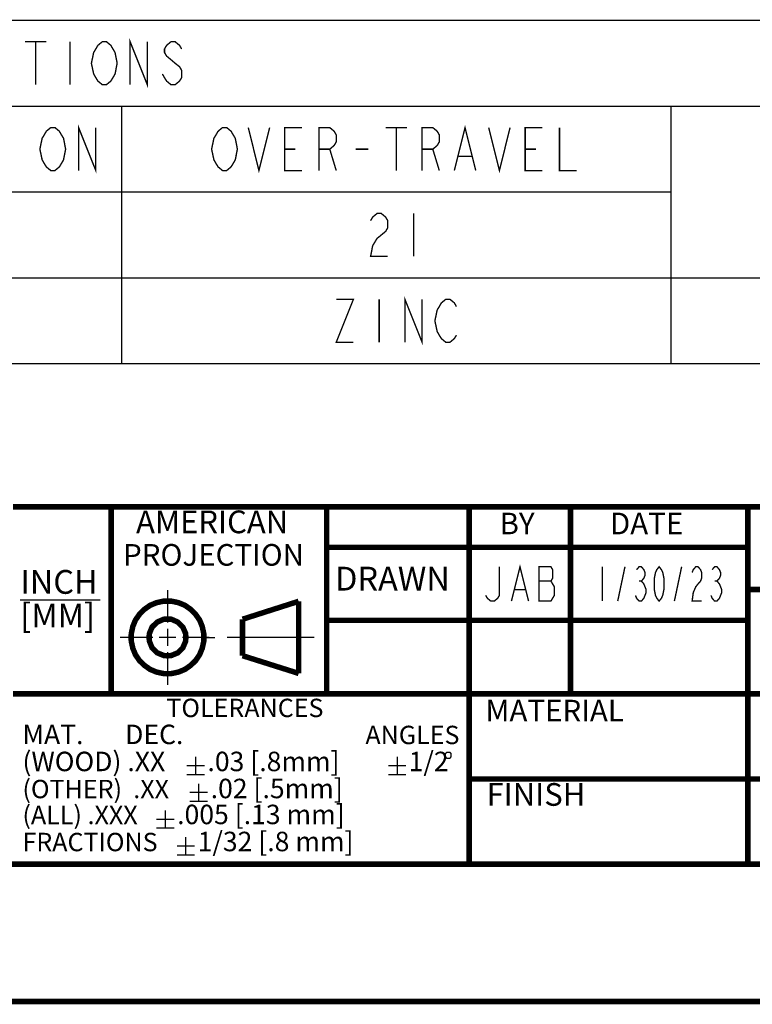
# Model space of a CAD drawing. Units: millimetres. Extents: x 0 to 432, y 0 to 280.
# Drawn here: x 295 to 362, y 0 to 91 of the extents above; entities that cross this region are included whole.
import ezdxf

# ---------------------------------------------------------------- set-up
doc = ezdxf.new("R2010")
doc.units = ezdxf.units.MM
doc.layers.add('P', color=7, linetype='Continuous')
doc.layers.add('T', color=7, linetype='Continuous')

msp = doc.modelspace()

# ---------------------------------------------------------------- linework, layer by layer
at = {"layer": 'P'}
for points, const_width in [([(151.659, 90.717), (405.659, 90.717)], 0.127), ([(295.134, 88.741), (297.109, 88.741)], 0.127), ([(296.122, 88.741), (296.122, 84.773)], 0.127), ([(299.297, 88.741), (299.297, 84.773)], 0.127), ([(303.265, 85.425), (303.071, 85.108), (302.666, 84.773), (302.278, 84.773), (301.872, 85.108), (301.678, 85.425), (301.484, 85.76), (301.272, 86.748), (301.484, 87.753), (301.678, 88.071), (301.872, 88.406), (302.278, 88.741), (302.666, 88.741), (303.071, 88.406), (303.265, 88.071), (303.459, 87.753), (303.653, 86.748), (303.459, 85.76), (303.265, 85.425)], 0.127), ([(304.853, 84.773), (304.853, 88.741), (306.44, 84.773), (306.44, 88.741)], 0.127), ([(309.615, 88.071), (309.421, 88.406), (309.016, 88.741), (308.628, 88.741), (308.222, 88.406), (308.028, 88.071), (308.028, 87.753), (308.222, 87.418), (308.628, 87.083), (309.016, 86.748), (309.421, 86.431), (309.615, 86.095), (309.615, 85.425), (309.421, 85.108), (309.016, 84.773), (308.628, 84.773), (308.222, 85.108), (308.028, 85.425), (307.834, 85.76)], 0.127), ([(151.659, 82.779), (405.659, 82.779)], 0.127), ([(304.059, 82.779), (304.059, 58.967)], 0.127), ([(354.859, 82.779), (354.859, 58.967)], 0.127), ([(300.09, 76.835), (300.09, 80.804), (301.678, 76.835), (301.678, 80.804)], 0.127), ([(334.821, 76.835), (335.809, 80.804), (336.797, 76.835)], 0.127), ([(298.503, 77.488), (298.309, 77.17), (297.903, 76.835), (297.515, 76.835), (297.109, 77.17), (296.915, 77.488), (296.721, 77.823), (296.51, 78.811), (296.721, 79.816), (296.915, 80.133), (297.109, 80.469), (297.515, 80.804), (297.903, 80.804), (298.309, 80.469), (298.503, 80.133), (298.697, 79.816), (298.891, 78.811), (298.697, 77.823), (298.503, 77.488)], 0.127), ([(314.378, 77.488), (314.184, 77.17), (313.778, 76.835), (313.39, 76.835), (312.984, 77.17), (312.79, 77.488), (312.596, 77.823), (312.385, 78.811), (312.596, 79.816), (312.79, 80.133), (312.984, 80.469), (313.39, 80.804), (313.778, 80.804), (314.184, 80.469), (314.378, 80.133), (314.572, 79.816), (314.766, 78.811), (314.572, 77.823), (314.378, 77.488)], 0.127), ([(315.771, 80.804), (316.759, 76.835), (317.747, 80.804)], 0.127), ([(320.728, 76.835), (319.14, 76.835), (319.14, 80.804), (320.728, 80.804)], 0.127), ([(322.315, 76.835), (322.315, 80.804), (323.303, 80.804), (323.709, 80.469), (323.903, 80.133), (323.903, 79.481), (323.709, 79.146), (323.303, 78.811), (322.315, 78.811)], 0.127), ([(328.471, 80.804), (330.447, 80.804)], 0.127), ([(329.459, 80.804), (329.459, 76.835)], 0.127), ([(331.84, 76.835), (331.84, 80.804), (332.828, 80.804), (333.234, 80.469), (333.428, 80.133), (333.428, 79.481), (333.234, 79.146), (332.828, 78.811), (331.84, 78.811)], 0.127), ([(337.996, 80.804), (338.984, 76.835), (339.972, 80.804)], 0.127), ([(342.953, 76.835), (341.365, 76.835), (341.365, 80.804), (342.953, 80.804)], 0.127), ([(344.54, 80.804), (344.54, 76.835), (346.128, 76.835)], 0.127), ([(319.14, 78.811), (320.128, 78.811)], 0.127), ([(323.303, 78.811), (323.903, 76.835)], 0.127), ([(325.684, 78.811), (326.884, 78.811)], 0.127), ([(332.828, 78.811), (333.428, 76.835)], 0.127), ([(341.365, 78.811), (342.353, 78.811)], 0.127), ([(335.209, 78.158), (336.409, 78.158)], 0.127), ([(151.659, 74.842), (354.859, 74.842)], 0.127), ([(327.078, 72.196), (327.272, 72.531), (327.678, 72.866), (328.066, 72.866), (328.471, 72.531), (328.665, 72.196), (328.665, 71.543), (328.471, 71.208), (328.066, 70.873), (327.678, 70.556), (327.272, 69.885), (327.078, 68.898), (328.665, 68.898)], 0.127), ([(331.047, 72.866), (331.047, 68.898)], 0.127), ([(151.659, 66.904), (405.659, 66.904)], 0.127), ([(323.903, 64.929), (325.49, 64.929), (323.903, 60.96), (325.49, 60.96)], 0.127), ([(327.872, 64.929), (327.872, 60.96)], 0.127), ([(330.253, 60.96), (330.253, 64.929), (331.84, 60.96), (331.84, 64.929)], 0.127), ([(335.015, 61.613), (334.821, 61.295), (334.416, 60.96), (334.028, 60.96), (333.622, 61.295), (333.428, 61.613), (333.234, 61.948), (333.022, 62.936), (333.234, 63.941), (333.428, 64.258), (333.622, 64.594), (334.028, 64.929), (334.416, 64.929), (334.821, 64.594), (335.015, 64.258)], 0.127), ([(151.659, 58.967), (405.659, 58.967)], 0.127), ([(419.1, 45.738), (294.023, 45.738)], 0.508), ([(303.107, 28.452), (303.107, 45.738)], 0.508), ([(323.021, 28.452), (323.021, 45.738)], 0.508), ([(336.197, 12.7), (336.197, 45.738)], 0.508), ([(345.563, 28.452), (345.563, 45.738)], 0.508), ([(361.95, 45.738), (361.95, 12.7)], 0.508), ([(361.95, 41.998), (323.021, 41.998)], 0.508), ([(336.197, 35.243), (336.197, 41.998)], 0.127), ([(336.197, 41.998), (345.563, 41.998)], 0.127), ([(345.563, 35.243), (345.563, 41.998)], 0.127), ([(345.563, 35.243), (345.563, 41.998)], 0.127), ([(345.563, 41.998), (361.932, 41.998)], 0.127), ([(361.932, 35.243), (361.932, 41.998)], 0.127), ([(338.984, 40.199), (338.984, 37.553), (338.825, 37.289), (338.508, 37.024), (338.19, 37.024), (337.873, 37.289), (337.714, 37.553)], 0.127), ([(340.095, 37.024), (340.889, 40.199), (341.683, 37.024)], 0.127), ([(342.635, 40.199), (342.635, 37.024), (343.747, 37.024), (343.905, 37.289), (344.064, 37.553), (344.064, 38.347), (343.905, 38.612), (343.747, 38.876), (343.905, 39.141), (343.905, 39.934), (343.747, 40.199), (342.635, 40.199)], 0.127), ([(348.509, 40.199), (348.509, 37.024)], 0.127), ([(349.92, 37.024), (350.591, 40.199)], 0.127), ([(351.667, 39.934), (351.896, 40.199), (352.108, 40.199), (352.337, 39.934), (352.443, 39.67), (352.443, 39.405), (352.337, 39.141), (352.108, 38.876), (352.337, 38.612), (352.443, 38.347), (352.548, 38.082), (352.548, 37.818), (352.443, 37.553), (352.337, 37.289), (352.108, 37.024), (351.896, 37.024), (351.667, 37.289), (351.561, 37.553)], 0.127), ([(353.748, 37.024), (353.536, 37.289), (353.413, 37.553), (353.307, 38.082), (353.307, 39.141), (353.413, 39.67), (353.536, 39.934), (353.748, 40.199), (353.96, 39.934), (354.083, 39.67), (354.189, 39.141), (354.189, 38.082), (354.083, 37.553), (353.96, 37.289), (353.748, 37.024)], 0.127), ([(355.159, 37.024), (355.829, 40.199)], 0.127), ([(356.799, 39.67), (356.905, 39.934), (357.135, 40.199), (357.346, 40.199), (357.576, 39.934), (357.681, 39.67), (357.681, 39.141), (357.576, 38.876), (357.346, 38.612), (357.135, 38.347), (356.905, 37.818), (356.799, 37.024), (357.681, 37.024)], 0.127), ([(358.652, 39.934), (358.881, 40.199), (359.093, 40.199), (359.322, 39.934), (359.428, 39.67), (359.428, 39.405), (359.322, 39.141), (359.093, 38.876), (359.322, 38.612), (359.428, 38.347), (359.533, 38.082), (359.533, 37.818), (359.428, 37.553), (359.322, 37.289), (359.093, 37.024), (358.881, 37.024), (358.652, 37.289), (358.546, 37.553)], 0.127), ([(342.635, 38.876), (343.747, 38.876)], 0.127), ([(351.896, 38.876), (352.108, 38.876)], 0.127), ([(358.881, 38.876), (359.093, 38.876)], 0.127), ([(419.1, 38.1), (361.95, 38.1)], 0.508), ([(308.31, 35.031), (308.31, 38.047)], 0.127), ([(340.413, 38.082), (341.365, 38.082)], 0.127), ([(311.662, 33.673), (311.662, 34.008), (311.52, 34.678), (311.273, 35.278), (310.903, 35.807), (310.444, 36.266), (309.915, 36.636), (309.316, 36.883), (308.645, 37.024), (308.31, 37.024), (307.957, 37.024), (307.305, 36.883), (306.705, 36.636), (306.176, 36.266), (305.717, 35.807), (305.347, 35.278), (305.1, 34.678), (304.959, 34.008), (304.941, 33.673), (304.959, 33.32), (305.1, 32.667), (305.347, 32.068), (305.717, 31.521), (306.176, 31.08), (306.705, 30.709), (307.305, 30.462), (307.957, 30.321), (308.31, 30.304), (308.645, 30.321), (309.316, 30.462), (309.915, 30.709), (310.444, 31.08), (310.903, 31.521), (311.273, 32.068), (311.52, 32.667), (311.662, 33.32), (311.662, 33.673)], 0.508), ([(315.242, 35.348), (320.428, 37.006)], 0.508), ([(320.428, 37.006), (320.428, 30.339)], 0.508), ([(310.003, 33.673), (309.986, 34.025), (309.721, 34.625), (309.263, 35.084), (308.663, 35.348), (308.31, 35.366), (307.957, 35.348), (307.358, 35.084), (306.881, 34.625), (306.634, 34.025), (306.599, 33.673), (306.634, 33.32), (306.881, 32.703), (307.358, 32.244), (307.957, 31.997), (308.31, 31.962), (308.663, 31.997), (309.263, 32.244), (309.721, 32.703), (309.986, 33.32), (310.003, 33.673)], 0.508), ([(315.242, 35.348), (315.242, 31.979)], 0.508), ([(361.95, 35.243), (323.021, 35.243)], 0.508), ([(336.197, 35.243), (345.563, 35.243)], 0.127), ([(345.563, 35.243), (361.932, 35.243)], 0.127), ([(306.952, 33.673), (303.918, 33.673)], 0.127), ([(307.516, 33.673), (309.104, 33.673)], 0.127), ([(308.31, 32.879), (308.31, 34.466)], 0.127), ([(309.668, 33.673), (312.685, 33.655)], 0.127), ([(313.813, 33.673), (321.874, 33.673)], 0.127), ([(308.31, 32.314), (308.31, 29.281)], 0.127), ([(315.242, 31.979), (320.428, 30.339)], 0.508), ([(419.1, 28.452), (294.023, 28.452)], 0.508), ([(336.197, 20.585), (336.197, 28.452)], 0.127), ([(336.197, 28.452), (361.985, 28.452)], 0.127), ([(361.95, 20.585), (361.95, 28.452)], 0.127), ([(361.95, 28.452), (398.974, 28.452)], 0.127), ([(361.985, 20.585), (361.985, 28.452)], 0.127), ([(333.975, 22.913), (333.975, 22.631), (334.116, 22.49), (334.398, 22.49), (334.522, 22.631), (334.522, 22.913), (334.398, 23.036), (334.116, 23.036), (333.975, 22.913)], 0.127), ([(310.092, 21.802), (311.75, 21.802)], 0.127), ([(310.921, 22.631), (310.921, 20.973)], 0.127), ([(328.718, 21.802), (330.359, 21.802)], 0.127), ([(329.547, 22.631), (329.547, 20.973)], 0.127), ([(310.092, 20.973), (311.75, 20.973)], 0.127), ([(328.718, 20.973), (330.359, 20.973)], 0.127), ([(311.185, 20.161), (311.185, 18.503)], 0.127), ([(419.1, 20.585), (336.197, 20.585)], 0.508), ([(336.197, 20.585), (361.985, 20.585)], 0.127), ([(336.197, 12.7), (336.197, 20.585)], 0.127), ([(336.197, 20.585), (361.985, 20.585)], 0.127), ([(361.95, 20.585), (398.974, 20.585)], 0.127), ([(361.95, 12.7), (361.95, 20.585)], 0.127), ([(361.95, 20.585), (398.974, 20.585)], 0.127), ([(361.985, 12.7), (361.985, 20.585)], 0.127), ([(310.356, 19.332), (312.014, 19.332)], 0.127), ([(310.356, 18.503), (312.014, 18.503)], 0.127), ([(308.116, 17.674), (308.116, 16.034)], 0.127), ([(307.287, 16.845), (308.945, 16.845)], 0.127), ([(307.287, 16.034), (308.945, 16.034)], 0.127), ([(309.986, 15.205), (309.986, 13.547)], 0.127), ([(309.174, 14.376), (310.815, 14.376)], 0.127), ([(419.1, 12.7), (12.7, 12.7)], 0.508), ([(309.174, 13.547), (310.815, 13.547)], 0.127), ([(336.197, 12.7), (361.985, 12.7)], 0.127), ([(361.95, 12.7), (398.974, 12.7)], 0.127), ([(0, 0), (431.8, 0)], 0.508)]:
    msp.add_lwpolyline(points, dxfattribs=dict(at, const_width=const_width))
msp.add_lwpolyline([(302.084, 37.112), (294.693, 37.112)], dxfattribs=at)

# ---------------------------------------------------------------- texts
at = {"layer": 'T', "attachment_point": 7}
for s, insert, char_height in [('{\\fArial|b0|i0|c0|p18;AMERICAN}', (305.4, 43.3), 2.1), ('{\\fArial|b0|i0|c0|p18;BY}', (339, 43.2), 2), ('{\\fArial|b0|i0|c0|p18;DATE}', (349.2, 43.2), 2), ('{\\fArial|b0|i0|c0|p18;PROJECTION}', (304.2, 40.3), 2), ('{\\fArial|b0|i0|c0|p18;DRAWN}', (323.8, 38), 2.2), ('{\\fArial|b0|i0|c0|p18;INCH}', (294.7, 37.7), 2.2), ('{\\fArial|b0|i0|c0|p18;[MM]}', (294.7, 34.6), 2.2), ('{\\fArial|b0|i0|c0|p18;TOLERANCES}', (308.2, 26.3), 1.7), ('{\\fArial|b0|i0|c0|p18;MATERIAL}', (337.7, 25.9), 2), ('{\\fArial|b0|i0|c0|p18;MAT.       DEC.}', (294.9, 23.8), 1.8), ('{\\fArial|b0|i0|c0|p18;ANGLES}', (326.6, 23.8), 1.7), ('{\\fArial|b0|i0|c0|p18;(WOOD) .XX}', (294.9, 21.3), 1.8), ('{\\fArial|b0|i0|c0|p18;.03 [.8mm]}', (312, 21.3), 1.8), ('{\\fArial|b0|i0|c0|p18;1/2}', (330.6, 21.3), 1.8), ('{\\fArial|b0|i0|c0|p18;(OTHER)  .XX}', (294.9, 18.8), 1.7), ('{\\fArial|b0|i0|c0|p18;.02 [.5mm]}', (312.3, 18.8), 1.8), ('{\\fArial|b0|i0|c0|p18;FINISH}', (337.8, 18.1), 2.1), ('{\\fArial|b0|i0|c0|p18;(ALL) .XXX}', (294.9, 16.4), 1.7), ('{\\fArial|b0|i0|c0|p18;.005 [.13 mm]}', (309.2, 16.4), 1.8), ('{\\fArial|b0|i0|c0|p18;FRACTIONS}', (294.9, 13.9), 1.7), ('{\\fArial|b0|i0|c0|p18;1/32 [.8 mm]}', (311.1, 13.9), 1.8)]:
    msp.add_mtext(s, dxfattribs=dict(at, insert=insert, char_height=char_height))

doc.saveas('drawing.dxf')
